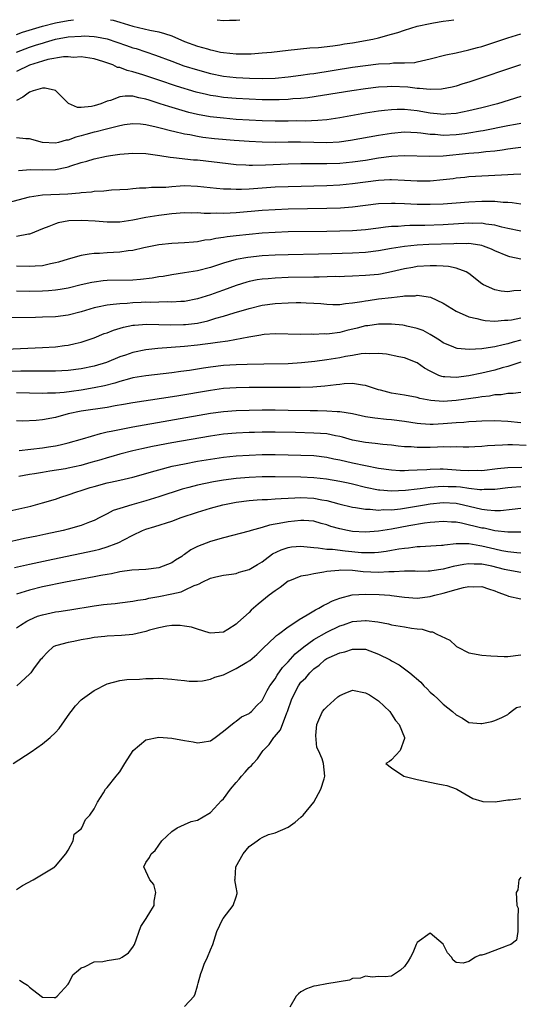
# Model space of a CAD drawing. Units: inches. Extents: x 2679000 to 2682000, y 1550591 to 1551000.
# Drawn here: x 2680329 to 2680407, y 1550848 to 1551000 of the extents above; entities that cross this region are included whole.
import ezdxf

# ---------------------------------------------------------------- set-up
doc = ezdxf.new("R2010")
doc.units = ezdxf.units.IN
doc.header["$MEASUREMENT"] = 0
doc.layers.add('LD26791548_2ft', color=9, linetype='Continuous')

msp = doc.modelspace()

# ---------------------------------------------------------------- linework, layer by layer
at = {"layer": 'LD26791548_2ft'}
for points, elevation in [([(2680329, 1550997.72), (2680329.94, 1550998.06), (2680333, 1550999.01), (2680335, 1550999.53), (2680337, 1550999.88), (2680337.81, 1551000)], 8802), ([(2680343.54, 1551000), (2680343.92, 1550999.92), (2680345, 1550999.64), (2680347, 1550999), (2680349.62, 1550998.38), (2680351, 1550998.11), (2680351.88, 1550997.88), (2680353, 1550997.49), (2680355, 1550996.64), (2680357, 1550995.93), (2680358.52, 1550995.48), (2680359, 1550995.35), (2680359.31, 1550995.31), (2680360.57, 1550995), (2680361, 1550994.91), (2680363, 1550994.71), (2680365.28, 1550994.72), (2680367, 1550994.85), (2680368.45, 1550995), (2680371, 1550995.3), (2680374.36, 1550995.64), (2680375.71, 1550995.71), (2680377.96, 1550995.96), (2680379, 1550996.11), (2680379.75, 1550996.25), (2680381, 1550996.44), (2680384.14, 1550997), (2680385, 1550997.21), (2680387, 1550997.74), (2680387.97, 1550998.03), (2680389, 1550998.38), (2680391, 1550998.98), (2680393, 1550999.43), (2680393.5, 1550999.5), (2680395, 1550999.76), (2680395.88, 1550999.88), (2680396.65, 1551000)], 8802), ([(2680360.03, 1551000), (2680361, 1550999.9), (2680361.94, 1550999.94), (2680363, 1550999.95), (2680363.53, 1551000)], 8800), ([(2680328.99, 1550995), (2680331, 1550995.73), (2680332.1, 1550996.1), (2680333, 1550996.39), (2680333.49, 1550996.51), (2680335, 1550996.99), (2680337, 1550997.34), (2680339, 1550997.47), (2680339.48, 1550997.48), (2680341, 1550997.39), (2680341.35, 1550997.35), (2680343, 1550997.02), (2680344.53, 1550996.53), (2680346.02, 1550996.02), (2680347, 1550995.66), (2680347.52, 1550995.52), (2680350.51, 1550994.51), (2680353, 1550993.57), (2680354.89, 1550992.89), (2680357, 1550992.23), (2680359, 1550991.68), (2680361, 1550991.28), (2680363, 1550991.06), (2680365.05, 1550990.95), (2680367, 1550990.92), (2680369, 1550990.97), (2680371, 1550991.14), (2680373, 1550991.41), (2680374.38, 1550991.62), (2680375, 1550991.7), (2680381, 1550992.64), (2680383, 1550992.94), (2680385, 1550993.18), (2680386.75, 1550993.25), (2680387.31, 1550993.31), (2680389, 1550993.31), (2680390.6, 1550993.4), (2680391, 1550993.48), (2680391.66, 1550993.66), (2680393, 1550993.93), (2680395.44, 1550994.56), (2680397, 1550994.88), (2680399, 1550995.32), (2680400.3, 1550995.7), (2680401, 1550995.88), (2680403, 1550996.52), (2680405, 1550997.21), (2680407, 1550997.82)], 8804), ([(2680406.96, 1550993.04), (2680399, 1550990.35), (2680398.06, 1550990.06), (2680397, 1550989.74), (2680396.41, 1550989.59), (2680394.75, 1550989.25), (2680393, 1550989.19), (2680391.37, 1550989.37), (2680391, 1550989.36), (2680389.55, 1550989.55), (2680387, 1550989.67), (2680386.36, 1550989.64), (2680385, 1550989.54), (2680383, 1550989.3), (2680380.85, 1550989), (2680374.06, 1550987.94), (2680373, 1550987.83), (2680371.74, 1550987.74), (2680371, 1550987.66), (2680369.63, 1550987.63), (2680369, 1550987.59), (2680367, 1550987.6), (2680365, 1550987.69), (2680363, 1550987.81), (2680361, 1550987.99), (2680359.83, 1550988.17), (2680359, 1550988.29), (2680358.41, 1550988.41), (2680356.81, 1550988.81), (2680353.73, 1550989.73), (2680351, 1550990.63), (2680348.51, 1550991.49), (2680347, 1550991.96), (2680346.13, 1550992.13), (2680345, 1550992.59), (2680344.62, 1550992.62), (2680343.88, 1550993), (2680342.5, 1550993.5), (2680341, 1550993.93), (2680339, 1550994.24), (2680337.83, 1550994.17), (2680337, 1550994.25), (2680336.25, 1550994.25), (2680333.83, 1550993.83), (2680333, 1550993.6), (2680331, 1550992.98), (2680329, 1550991.99)], 8806), ([(2680407, 1550988.1), (2680403.42, 1550987), (2680401, 1550986.38), (2680399, 1550985.89), (2680397, 1550985.49), (2680395.4, 1550985.4), (2680395, 1550985.36), (2680394.61, 1550985.39), (2680393, 1550985.57), (2680391, 1550985.91), (2680390, 1550986), (2680389, 1550986.13), (2680387.87, 1550986.13), (2680387, 1550986.08), (2680385.94, 1550985.94), (2680385, 1550985.84), (2680383, 1550985.52), (2680379, 1550984.81), (2680377, 1550984.53), (2680375.6, 1550984.4), (2680373.67, 1550984.33), (2680372.34, 1550984.34), (2680371, 1550984.32), (2680369, 1550984.32), (2680367, 1550984.37), (2680365, 1550984.46), (2680363, 1550984.59), (2680361, 1550984.75), (2680358.97, 1550984.97), (2680357, 1550985.33), (2680355.66, 1550985.66), (2680352.56, 1550986.56), (2680351.24, 1550987), (2680349.54, 1550987.54), (2680349, 1550987.73), (2680347.92, 1550987.92), (2680347, 1550988.16), (2680345.82, 1550988.18), (2680345, 1550988.07), (2680343.52, 1550987.52), (2680343, 1550987.39), (2680342.03, 1550987), (2680341, 1550986.66), (2680340.57, 1550986.57), (2680339, 1550986.43), (2680338.43, 1550986.43), (2680337.03, 1550987.03), (2680336.03, 1550988.03), (2680335, 1550989.03), (2680333.42, 1550989.42), (2680333, 1550989.41), (2680331.59, 1550989), (2680331, 1550988.8), (2680329.98, 1550988.02), (2680329, 1550987.48)], 8808), ([(2680407, 1550983.94), (2680406.22, 1550983.78), (2680405, 1550983.57), (2680401.18, 1550982.82), (2680400.76, 1550982.76), (2680399, 1550982.44), (2680398.37, 1550982.37), (2680397, 1550982.18), (2680395, 1550982.11), (2680393.78, 1550982.22), (2680393, 1550982.26), (2680391.53, 1550982.47), (2680391, 1550982.51), (2680389, 1550982.6), (2680387, 1550982.42), (2680385, 1550982.1), (2680380.69, 1550981.31), (2680378.92, 1550981.08), (2680377.02, 1550980.98), (2680375, 1550981.01), (2680372.93, 1550981.07), (2680371, 1550981.07), (2680369.03, 1550981.03), (2680367, 1550981.05), (2680365, 1550981.14), (2680362.68, 1550981.32), (2680359.6, 1550981.6), (2680357.8, 1550981.8), (2680357, 1550981.93), (2680355.83, 1550982.17), (2680355, 1550982.3), (2680353.28, 1550982.72), (2680353, 1550982.77), (2680351.22, 1550983.22), (2680350.6, 1550983.4), (2680349, 1550983.74), (2680348.16, 1550983.84), (2680347, 1550983.91), (2680345.72, 1550983.72), (2680345, 1550983.6), (2680343.13, 1550983.13), (2680342.93, 1550983.07), (2680341.33, 1550982.67), (2680341, 1550982.61), (2680339.73, 1550982.27), (2680339, 1550982.05), (2680338.16, 1550981.84), (2680337, 1550981.37), (2680336.65, 1550981.35), (2680335.5, 1550981), (2680335, 1550980.89), (2680333, 1550980.99), (2680331, 1550981.57), (2680330.45, 1550981.55), (2680329, 1550981.72)], 8810), ([(2680329.31, 1550976.69), (2680331.15, 1550976.85), (2680333, 1550976.8), (2680335, 1550976.84), (2680336.8, 1550977.2), (2680337, 1550977.26), (2680337.41, 1550977.41), (2680339, 1550977.91), (2680339.88, 1550978.12), (2680341, 1550978.49), (2680342.89, 1550978.89), (2680343.55, 1550979), (2680345, 1550979.21), (2680347, 1550979.38), (2680349, 1550979.3), (2680351.14, 1550979), (2680352.74, 1550978.74), (2680353.3, 1550978.7), (2680356.35, 1550978.35), (2680357, 1550978.31), (2680361.75, 1550977.75), (2680363, 1550977.62), (2680364.45, 1550977.55), (2680365, 1550977.51), (2680365.5, 1550977.5), (2680367.54, 1550977.54), (2680371, 1550977.73), (2680373, 1550977.78), (2680377, 1550977.77), (2680379, 1550977.83), (2680381, 1550978.01), (2680383, 1550978.3), (2680385, 1550978.62), (2680387, 1550978.88), (2680389, 1550979), (2680392.87, 1550978.87), (2680395, 1550978.96), (2680399, 1550979.34), (2680400.54, 1550979.46), (2680401.61, 1550979.61), (2680403, 1550979.74), (2680404.13, 1550979.87), (2680405, 1550980.02), (2680406.2, 1550980.2), (2680407, 1550980.28)], 8812), ([(2680327.71, 1550971.71), (2680331, 1550972.6), (2680333, 1550972.93), (2680336.91, 1550973.09), (2680338.76, 1550973.24), (2680339, 1550973.28), (2680340.6, 1550973.4), (2680341, 1550973.47), (2680342.48, 1550973.52), (2680343.67, 1550973.67), (2680345, 1550973.72), (2680346.19, 1550973.81), (2680347, 1550973.87), (2680348.01, 1550973.99), (2680349, 1550974), (2680349.88, 1550974.12), (2680351, 1550974.08), (2680352.11, 1550974.11), (2680353, 1550974.22), (2680354.29, 1550974.29), (2680355, 1550974.35), (2680357, 1550974.28), (2680359.94, 1550973.94), (2680361, 1550973.85), (2680362.16, 1550973.84), (2680363, 1550973.78), (2680363.79, 1550973.78), (2680365, 1550973.84), (2680369, 1550974.13), (2680371, 1550974.23), (2680377, 1550974.36), (2680379, 1550974.45), (2680381, 1550974.65), (2680383, 1550974.93), (2680385, 1550975.19), (2680386.73, 1550975.27), (2680387, 1550975.29), (2680389, 1550975.2), (2680391, 1550975.08), (2680393, 1550975.1), (2680395, 1550975.27), (2680396.54, 1550975.46), (2680397, 1550975.53), (2680398.34, 1550975.66), (2680399, 1550975.74), (2680404.01, 1550975.99), (2680405, 1550976.08), (2680405.91, 1550976.09), (2680407, 1550976.16)], 8814), ([(2680407, 1550971.48), (2680405.67, 1550971.67), (2680405, 1550971.71), (2680404.28, 1550971.72), (2680403, 1550971.87), (2680401.9, 1550971.9), (2680401, 1550971.88), (2680399, 1550971.79), (2680397, 1550971.63), (2680395, 1550971.49), (2680393, 1550971.43), (2680391, 1550971.44), (2680389, 1550971.53), (2680387.57, 1550971.57), (2680387, 1550971.6), (2680385, 1550971.52), (2680381, 1550971), (2680379.14, 1550970.86), (2680377, 1550970.79), (2680371, 1550970.71), (2680369, 1550970.62), (2680367, 1550970.48), (2680363, 1550970.13), (2680362.07, 1550970.07), (2680361, 1550970.03), (2680359.93, 1550970.07), (2680359, 1550970.03), (2680358.03, 1550970.03), (2680357, 1550970.11), (2680356.1, 1550970.1), (2680355, 1550970.12), (2680353, 1550969.97), (2680351.83, 1550969.83), (2680351, 1550969.72), (2680349, 1550969.39), (2680346.99, 1550968.99), (2680345, 1550968.69), (2680343, 1550968.67), (2680341.17, 1550968.83), (2680339.03, 1550968.97), (2680337.11, 1550968.89), (2680335.43, 1550968.57), (2680335, 1550968.42), (2680334, 1550968), (2680333, 1550967.64), (2680331.13, 1550966.87), (2680331, 1550966.84), (2680330.83, 1550966.83), (2680329, 1550966.46)], 8816), ([(2680407, 1550967.28), (2680405, 1550967.7), (2680404.09, 1550967.91), (2680403, 1550968.24), (2680401.6, 1550968.4), (2680401, 1550968.52), (2680399.5, 1550968.5), (2680399, 1550968.52), (2680395, 1550968.26), (2680392.16, 1550968.16), (2680389.83, 1550968.17), (2680389, 1550968.13), (2680388.03, 1550968.03), (2680387, 1550968), (2680386.09, 1550967.91), (2680385, 1550967.75), (2680383, 1550967.49), (2680381, 1550967.34), (2680379, 1550967.28), (2680377, 1550967.25), (2680371, 1550967.18), (2680369, 1550967.11), (2680367, 1550966.98), (2680365, 1550966.8), (2680363, 1550966.59), (2680361.57, 1550966.43), (2680361, 1550966.32), (2680359.83, 1550966.17), (2680359, 1550965.97), (2680358.12, 1550965.88), (2680357, 1550965.66), (2680356.38, 1550965.62), (2680355, 1550965.5), (2680353, 1550965.39), (2680351, 1550965.16), (2680348.71, 1550964.71), (2680347, 1550964.31), (2680346.24, 1550964.24), (2680345, 1550964.04), (2680344, 1550964), (2680343, 1550963.94), (2680341.85, 1550963.85), (2680341, 1550963.82), (2680340.25, 1550963.75), (2680339, 1550963.51), (2680337, 1550962.95), (2680335.49, 1550962.51), (2680335, 1550962.38), (2680334.24, 1550962.24), (2680333, 1550961.95), (2680331.9, 1550961.9), (2680331, 1550961.81), (2680329, 1550961.89)], 8818), ([(2680407, 1550962.99), (2680405.33, 1550963.33), (2680405, 1550963.42), (2680403, 1550964.27), (2680402.51, 1550964.51), (2680401.25, 1550965), (2680401, 1550965.08), (2680399.35, 1550965.35), (2680399, 1550965.37), (2680398.65, 1550965.35), (2680397, 1550965.37), (2680396.66, 1550965.34), (2680392.77, 1550965.23), (2680391, 1550965.14), (2680389, 1550964.95), (2680387, 1550964.62), (2680385, 1550964.24), (2680383, 1550964), (2680381, 1550963.89), (2680377.79, 1550963.79), (2680375.73, 1550963.73), (2680371, 1550963.65), (2680369, 1550963.59), (2680367, 1550963.46), (2680364.77, 1550963.23), (2680363, 1550962.91), (2680361, 1550962.33), (2680359, 1550961.68), (2680357, 1550961.18), (2680355, 1550960.83), (2680353, 1550960.53), (2680351.7, 1550960.3), (2680351, 1550960.21), (2680349.97, 1550960.03), (2680348.18, 1550959.82), (2680347, 1550959.71), (2680343, 1550959.66), (2680342.39, 1550959.61), (2680341, 1550959.43), (2680340.63, 1550959.37), (2680339, 1550958.99), (2680337, 1550958.5), (2680335.74, 1550958.26), (2680335, 1550958.16), (2680333.95, 1550958.05), (2680333, 1550958), (2680331, 1550957.99), (2680329, 1550958.04)], 8820), ([(2680407, 1550958.12), (2680405.95, 1550958.05), (2680405, 1550957.89), (2680404, 1550958), (2680403, 1550958.21), (2680401.26, 1550959), (2680401, 1550959.17), (2680399, 1550960.74), (2680398.58, 1550961), (2680397, 1550961.55), (2680395.83, 1550961.83), (2680395, 1550961.87), (2680393.96, 1550961.96), (2680393, 1550961.95), (2680391, 1550961.81), (2680390.3, 1550961.7), (2680389, 1550961.46), (2680387, 1550961), (2680385.33, 1550960.67), (2680385, 1550960.62), (2680383, 1550960.42), (2680381, 1550960.32), (2680379.72, 1550960.28), (2680379, 1550960.26), (2680378.27, 1550960.27), (2680375.8, 1550960.2), (2680375, 1550960.2), (2680371, 1550960.11), (2680369, 1550960.04), (2680367.93, 1550959.93), (2680367, 1550959.86), (2680366.25, 1550959.75), (2680365, 1550959.49), (2680364.61, 1550959.39), (2680363, 1550958.88), (2680361, 1550958.17), (2680360.12, 1550957.88), (2680359, 1550957.46), (2680357, 1550956.82), (2680355, 1550956.44), (2680354.43, 1550956.43), (2680353, 1550956.33), (2680352.36, 1550956.36), (2680351, 1550956.34), (2680349.71, 1550956.29), (2680349, 1550956.31), (2680348.27, 1550956.27), (2680347, 1550956.21), (2680346.13, 1550956.13), (2680345, 1550956.08), (2680343.94, 1550955.94), (2680343, 1550955.87), (2680341.54, 1550955.54), (2680341, 1550955.44), (2680339, 1550954.83), (2680337, 1550954.32), (2680335, 1550954.07), (2680333, 1550953.98), (2680331.95, 1550953.95), (2680327.9, 1550953.9)], 8822), ([(2680325, 1550948.96), (2680333, 1550949.31), (2680335, 1550949.43), (2680336.41, 1550949.59), (2680337, 1550949.68), (2680338.09, 1550949.91), (2680339, 1550950.14), (2680341, 1550950.82), (2680342.55, 1550951.45), (2680343, 1550951.6), (2680344, 1550952), (2680345.55, 1550952.45), (2680347, 1550952.74), (2680347.23, 1550952.77), (2680349.08, 1550952.92), (2680351, 1550952.88), (2680352.8, 1550952.8), (2680354.84, 1550952.84), (2680355.14, 1550952.86), (2680357, 1550953.08), (2680358.57, 1550953.43), (2680359.83, 1550953.83), (2680361, 1550954.16), (2680362.69, 1550954.69), (2680365, 1550955.35), (2680367, 1550955.83), (2680369, 1550956.12), (2680371, 1550956.23), (2680372.26, 1550956.26), (2680373, 1550956.25), (2680373.8, 1550956.2), (2680375, 1550956.17), (2680376.09, 1550956.09), (2680377, 1550956), (2680377.96, 1550955.96), (2680379, 1550955.96), (2680379.88, 1550956.12), (2680381, 1550956.2), (2680382.42, 1550956.42), (2680383, 1550956.54), (2680383.4, 1550956.6), (2680385, 1550956.82), (2680387, 1550957.05), (2680388.77, 1550957.22), (2680389, 1550957.28), (2680390.68, 1550957.32), (2680391, 1550957.38), (2680391.37, 1550957.37), (2680393.07, 1550957.07), (2680395, 1550956.17), (2680397, 1550954.9), (2680399, 1550954.03), (2680400.21, 1550953.79), (2680401, 1550953.58), (2680401.5, 1550953.5), (2680403, 1550953.4), (2680404.48, 1550953.52), (2680405, 1550953.51), (2680405.6, 1550953.6), (2680407, 1550953.91)], 8824), ([(2680407, 1550950.45), (2680405.86, 1550950.14), (2680405, 1550949.85), (2680404.27, 1550949.73), (2680403, 1550949.39), (2680402.63, 1550949.37), (2680401, 1550949.11), (2680399.01, 1550949.01), (2680397.16, 1550949.16), (2680397, 1550949.2), (2680396.64, 1550949.36), (2680395, 1550950.01), (2680394.42, 1550950.42), (2680393.49, 1550951), (2680393, 1550951.3), (2680391.91, 1550951.91), (2680391, 1550952.25), (2680389.38, 1550952.62), (2680389, 1550952.73), (2680388.76, 1550952.76), (2680387, 1550952.93), (2680385, 1550952.92), (2680383.33, 1550952.67), (2680383, 1550952.64), (2680381.7, 1550952.3), (2680380.08, 1550951.92), (2680379, 1550951.64), (2680377.42, 1550951.42), (2680377, 1550951.38), (2680376.6, 1550951.4), (2680375, 1550951.33), (2680374.65, 1550951.35), (2680373, 1550951.34), (2680369, 1550951.42), (2680367.31, 1550951.31), (2680367, 1550951.28), (2680366.77, 1550951.23), (2680364.93, 1550950.93), (2680361.7, 1550950.3), (2680360.1, 1550950.1), (2680359, 1550949.91), (2680358.2, 1550949.8), (2680357, 1550949.65), (2680355, 1550949.46), (2680350.84, 1550949.16), (2680349, 1550948.95), (2680347, 1550948.52), (2680345.86, 1550948.14), (2680345, 1550947.84), (2680342.91, 1550947), (2680341, 1550946.42), (2680339, 1550945.99), (2680337, 1550945.75), (2680335, 1550945.65), (2680329.66, 1550945.66), (2680327, 1550945.6)], 8826), ([(2680407, 1550947.02), (2680405, 1550946.37), (2680404.14, 1550946.14), (2680403, 1550945.81), (2680401, 1550945.33), (2680399, 1550944.92), (2680397, 1550944.65), (2680395.24, 1550944.76), (2680395, 1550944.76), (2680394.8, 1550944.8), (2680394.34, 1550945), (2680393, 1550945.65), (2680392.13, 1550946.13), (2680391, 1550946.93), (2680389, 1550947.69), (2680388.15, 1550947.85), (2680386.26, 1550948.26), (2680385, 1550948.4), (2680383.65, 1550948.35), (2680383, 1550948.4), (2680382.33, 1550948.33), (2680381, 1550948.09), (2680379.91, 1550947.91), (2680379, 1550947.72), (2680377, 1550947.41), (2680375.16, 1550947.16), (2680373.07, 1550946.93), (2680371, 1550946.8), (2680367.28, 1550946.72), (2680364.69, 1550946.69), (2680363, 1550946.64), (2680361, 1550946.5), (2680359, 1550946.25), (2680357.9, 1550946.1), (2680355.76, 1550945.76), (2680354.4, 1550945.6), (2680353, 1550945.41), (2680349, 1550944.95), (2680347, 1550944.59), (2680346.47, 1550944.47), (2680345, 1550944.06), (2680344.2, 1550943.8), (2680342.61, 1550943.39), (2680341, 1550943.06), (2680339, 1550942.72), (2680337.48, 1550942.52), (2680336.35, 1550942.35), (2680335, 1550942.24), (2680333.77, 1550942.23), (2680333, 1550942.17), (2680331, 1550942.23), (2680329, 1550942.32)], 8828), ([(2680407, 1550942.34), (2680405.82, 1550942.18), (2680405, 1550942.21), (2680403.99, 1550942.01), (2680403, 1550941.98), (2680402.2, 1550941.8), (2680401, 1550941.68), (2680400.43, 1550941.57), (2680397, 1550941.09), (2680395, 1550940.98), (2680393.12, 1550941.12), (2680391.42, 1550941.42), (2680391, 1550941.56), (2680389, 1550941.92), (2680387, 1550942.23), (2680385.31, 1550942.69), (2680385, 1550942.76), (2680384.25, 1550943), (2680383, 1550943.43), (2680382.54, 1550943.46), (2680381, 1550943.72), (2680379.68, 1550943.68), (2680379, 1550943.61), (2680378.47, 1550943.53), (2680376.68, 1550943.32), (2680374.83, 1550943.17), (2680372.89, 1550943.11), (2680365, 1550943.11), (2680363, 1550943.09), (2680361, 1550942.95), (2680359, 1550942.68), (2680353.79, 1550941.79), (2680351.41, 1550941.41), (2680347, 1550940.76), (2680345.52, 1550940.48), (2680344.27, 1550940.27), (2680343, 1550940.02), (2680339, 1550939.45), (2680336.96, 1550939.04), (2680335, 1550938.5), (2680333, 1550938.11), (2680332.02, 1550938.02), (2680329.94, 1550937.94), (2680329, 1550937.96)], 8830), ([(2680329.4, 1550933.4), (2680333, 1550933.8), (2680333.95, 1550933.95), (2680335, 1550934.09), (2680335.76, 1550934.24), (2680337, 1550934.55), (2680339.19, 1550935.19), (2680341.97, 1550936.03), (2680343, 1550936.24), (2680343.61, 1550936.39), (2680346.97, 1550937.03), (2680359, 1550939.14), (2680361, 1550939.41), (2680363, 1550939.56), (2680365, 1550939.62), (2680367, 1550939.65), (2680369, 1550939.65), (2680371, 1550939.63), (2680374.44, 1550939.56), (2680375.56, 1550939.56), (2680377, 1550939.52), (2680378.59, 1550939.41), (2680379, 1550939.42), (2680381, 1550939.1), (2680383, 1550938.65), (2680384.41, 1550938.41), (2680386.23, 1550938.23), (2680387, 1550938.18), (2680389, 1550937.93), (2680391, 1550937.61), (2680391.54, 1550937.54), (2680393, 1550937.43), (2680393.44, 1550937.44), (2680395, 1550937.53), (2680397, 1550937.72), (2680398.22, 1550937.78), (2680399, 1550937.85), (2680400.11, 1550937.89), (2680401, 1550937.96), (2680403, 1550938), (2680405, 1550937.92), (2680407, 1550937.71)], 8832), ([(2680407.87, 1550934.13), (2680405.76, 1550934.24), (2680405, 1550934.23), (2680404.18, 1550934.18), (2680403, 1550934.17), (2680401.89, 1550934.11), (2680401, 1550934.01), (2680399.93, 1550933.93), (2680399, 1550933.9), (2680398.12, 1550933.88), (2680397, 1550933.92), (2680396.13, 1550933.87), (2680395, 1550933.92), (2680394.13, 1550933.87), (2680393, 1550933.85), (2680392.14, 1550933.86), (2680391, 1550933.83), (2680390.07, 1550933.93), (2680389, 1550933.96), (2680388.06, 1550934.06), (2680387, 1550934.19), (2680385.69, 1550934.31), (2680384.47, 1550934.47), (2680383, 1550934.61), (2680381, 1550934.98), (2680379.44, 1550935.44), (2680379, 1550935.55), (2680378.35, 1550935.65), (2680377, 1550935.93), (2680376.01, 1550935.99), (2680375, 1550936.07), (2680372.15, 1550936.15), (2680369, 1550936.2), (2680367, 1550936.19), (2680365.83, 1550936.17), (2680365, 1550936.14), (2680363, 1550936.06), (2680361, 1550935.88), (2680359, 1550935.6), (2680353, 1550934.54), (2680350.02, 1550933.98), (2680348.36, 1550933.64), (2680347, 1550933.32), (2680345, 1550932.82), (2680343.59, 1550932.41), (2680343, 1550932.25), (2680342.05, 1550931.95), (2680340.5, 1550931.5), (2680338.94, 1550931.06), (2680337, 1550930.64), (2680336.56, 1550930.56), (2680334.16, 1550930.16), (2680333, 1550930), (2680331.79, 1550929.79), (2680331, 1550929.68), (2680329.36, 1550929.36)], 8834), ([(2680327.96, 1550924.04), (2680331.22, 1550924.78), (2680333, 1550925.26), (2680335, 1550925.87), (2680335.85, 1550926.15), (2680337, 1550926.51), (2680338.31, 1550927), (2680339, 1550927.2), (2680340.36, 1550927.64), (2680341, 1550927.83), (2680343, 1550928.37), (2680343.53, 1550928.47), (2680345, 1550928.79), (2680347, 1550929.26), (2680349, 1550929.83), (2680349.9, 1550930.1), (2680351, 1550930.4), (2680353.07, 1550930.93), (2680355, 1550931.33), (2680357, 1550931.71), (2680359, 1550932.06), (2680361, 1550932.35), (2680363, 1550932.56), (2680365, 1550932.68), (2680367, 1550932.74), (2680369, 1550932.74), (2680371, 1550932.71), (2680373, 1550932.66), (2680375, 1550932.58), (2680377, 1550932.34), (2680378.1, 1550932.1), (2680379, 1550931.93), (2680381, 1550931.47), (2680385, 1550930.66), (2680387, 1550930.37), (2680388.29, 1550930.29), (2680389, 1550930.29), (2680389.66, 1550930.34), (2680391, 1550930.37), (2680392.46, 1550930.46), (2680393, 1550930.51), (2680394.52, 1550930.52), (2680395, 1550930.54), (2680397, 1550930.4), (2680397.67, 1550930.33), (2680399, 1550930.26), (2680400.32, 1550930.32), (2680401, 1550930.31), (2680403.42, 1550930.58), (2680405, 1550930.73), (2680407.18, 1550930.82)], 8836), ([(2680407, 1550927.78), (2680405.65, 1550927.65), (2680405, 1550927.6), (2680403, 1550927.37), (2680401.33, 1550927.33), (2680401, 1550927.3), (2680400.69, 1550927.31), (2680399, 1550927.51), (2680397.69, 1550927.69), (2680397, 1550927.75), (2680395.77, 1550927.77), (2680395, 1550927.81), (2680394.22, 1550927.78), (2680393, 1550927.66), (2680391.46, 1550927.46), (2680391, 1550927.42), (2680389.2, 1550927.2), (2680387, 1550927.08), (2680385.22, 1550927.22), (2680385, 1550927.25), (2680383, 1550927.68), (2680381, 1550928.16), (2680380.31, 1550928.31), (2680379, 1550928.56), (2680376.93, 1550928.93), (2680375, 1550929.17), (2680373, 1550929.27), (2680369, 1550929.3), (2680367, 1550929.3), (2680365, 1550929.22), (2680363, 1550929.06), (2680361, 1550928.81), (2680359.45, 1550928.55), (2680357, 1550928.01), (2680355.64, 1550927.64), (2680354.62, 1550927.38), (2680351, 1550926.22), (2680349, 1550925.61), (2680346.85, 1550925), (2680345, 1550924.43), (2680343.92, 1550924.08), (2680343, 1550923.58), (2680342.6, 1550923.4), (2680341.89, 1550923), (2680341, 1550922.56), (2680340.3, 1550922.3), (2680339, 1550921.77), (2680337, 1550921.19), (2680336.23, 1550921), (2680333.55, 1550920.45), (2680332.13, 1550920.13), (2680330.24, 1550919.76), (2680327.06, 1550919.06)], 8838), ([(2680328.7, 1550915.3), (2680331, 1550915.82), (2680334.59, 1550916.59), (2680341, 1550917.92), (2680341.88, 1550918.12), (2680343, 1550918.46), (2680344.43, 1550919), (2680344.83, 1550919.17), (2680345.58, 1550919.58), (2680347, 1550920.3), (2680348.5, 1550921), (2680349, 1550921.19), (2680350.4, 1550921.6), (2680353, 1550922.44), (2680354.49, 1550923), (2680357, 1550923.84), (2680359, 1550924.47), (2680360.89, 1550925), (2680363, 1550925.39), (2680365, 1550925.63), (2680366.25, 1550925.75), (2680367, 1550925.79), (2680367.82, 1550925.82), (2680369, 1550925.9), (2680369.93, 1550925.93), (2680371, 1550926.01), (2680372.04, 1550926.04), (2680373, 1550926.1), (2680375, 1550926.01), (2680376.24, 1550925.76), (2680377, 1550925.64), (2680378.85, 1550925.15), (2680381, 1550924.62), (2680381.43, 1550924.57), (2680383, 1550924.29), (2680383.71, 1550924.29), (2680385, 1550924.15), (2680385.77, 1550924.23), (2680387, 1550924.22), (2680388.38, 1550924.38), (2680392.14, 1550925), (2680393, 1550925.13), (2680395, 1550925.33), (2680397, 1550925.25), (2680398.16, 1550925), (2680401, 1550924.29), (2680401.82, 1550924.18), (2680403, 1550924.11), (2680403.87, 1550924.12), (2680405.7, 1550924.3), (2680407, 1550924.48)], 8840), ([(2680407, 1550920.74), (2680406.75, 1550920.75), (2680405, 1550920.76), (2680403, 1550920.98), (2680401.35, 1550921.35), (2680401, 1550921.39), (2680397.86, 1550922.14), (2680397, 1550922.27), (2680396.28, 1550922.28), (2680395, 1550922.39), (2680393.73, 1550922.27), (2680393, 1550922.24), (2680392.14, 1550922.14), (2680389.72, 1550921.72), (2680387, 1550921.19), (2680385, 1550920.88), (2680383, 1550920.75), (2680381, 1550920.86), (2680380.2, 1550921), (2680379, 1550921.24), (2680377.64, 1550921.64), (2680377, 1550921.87), (2680376.11, 1550922.11), (2680375, 1550922.43), (2680373.47, 1550922.53), (2680373, 1550922.57), (2680371, 1550922.37), (2680370.18, 1550922.18), (2680368.15, 1550921.85), (2680367, 1550921.46), (2680365.28, 1550921), (2680365, 1550920.91), (2680361, 1550919.87), (2680359, 1550919.29), (2680357, 1550918.55), (2680355.96, 1550918.04), (2680355, 1550917.32), (2680354.8, 1550917.2), (2680354.56, 1550917), (2680353.6, 1550916.4), (2680353, 1550915.99), (2680351, 1550915.21), (2680349, 1550914.98), (2680346.85, 1550914.85), (2680345, 1550914.59), (2680343.68, 1550914.32), (2680343, 1550914.22), (2680342.04, 1550914.04), (2680341, 1550913.83), (2680336.55, 1550913), (2680333, 1550912.28), (2680331, 1550911.79), (2680329, 1550911.15)], 8842), ([(2680329, 1550905.95), (2680329.61, 1550906.39), (2680330.61, 1550907), (2680331, 1550907.21), (2680332.25, 1550907.75), (2680333, 1550907.99), (2680335, 1550908.42), (2680335.52, 1550908.48), (2680337.25, 1550908.75), (2680341, 1550909.36), (2680342.46, 1550909.54), (2680343, 1550909.63), (2680344.26, 1550909.74), (2680345, 1550909.84), (2680347, 1550910.06), (2680347.77, 1550910.23), (2680349, 1550910.39), (2680349.48, 1550910.52), (2680351, 1550910.78), (2680353, 1550911.19), (2680354.46, 1550911.54), (2680355, 1550911.76), (2680356.5, 1550912.5), (2680357, 1550912.67), (2680357.26, 1550912.74), (2680357.71, 1550913), (2680359, 1550913.63), (2680359.85, 1550913.85), (2680361, 1550914.1), (2680362.24, 1550914.24), (2680363, 1550914.36), (2680363.45, 1550914.55), (2680365, 1550914.96), (2680366.26, 1550915.74), (2680367, 1550916.14), (2680367.47, 1550916.53), (2680368.61, 1550917.39), (2680369.96, 1550918.04), (2680371, 1550918.39), (2680371.54, 1550918.46), (2680373, 1550918.57), (2680373.46, 1550918.54), (2680375, 1550918.38), (2680375.65, 1550918.35), (2680377, 1550918.14), (2680377.9, 1550918.1), (2680379.85, 1550917.85), (2680382.37, 1550917.63), (2680383, 1550917.59), (2680384.39, 1550917.61), (2680385, 1550917.64), (2680386.2, 1550917.8), (2680387, 1550917.94), (2680388.17, 1550918.17), (2680389, 1550918.3), (2680389.66, 1550918.34), (2680391, 1550918.54), (2680391.46, 1550918.54), (2680394.74, 1550918.74), (2680395, 1550918.76), (2680395.2, 1550918.8), (2680397.02, 1550918.98), (2680399, 1550918.98), (2680400.68, 1550918.68), (2680401, 1550918.66), (2680403, 1550918.17), (2680404.07, 1550917.93), (2680405, 1550917.75), (2680406.39, 1550917.61), (2680407, 1550917.57)], 8844), ([(2680407, 1550914.49), (2680405, 1550914.86), (2680404.52, 1550915), (2680402.52, 1550915.48), (2680401, 1550915.79), (2680399.79, 1550915.79), (2680399, 1550915.87), (2680398.23, 1550915.77), (2680396.56, 1550915.44), (2680395, 1550915.04), (2680393.23, 1550914.77), (2680393, 1550914.71), (2680392.7, 1550914.7), (2680391, 1550914.68), (2680390.7, 1550914.7), (2680389, 1550914.72), (2680387.4, 1550914.6), (2680386.61, 1550914.61), (2680385, 1550914.5), (2680382.61, 1550914.61), (2680381, 1550914.8), (2680379.12, 1550914.88), (2680378.84, 1550914.84), (2680377, 1550914.66), (2680376.54, 1550914.54), (2680375, 1550914.32), (2680374.08, 1550914.08), (2680373, 1550913.95), (2680371.22, 1550913.22), (2680371, 1550913.15), (2680369.79, 1550912.21), (2680369, 1550911.7), (2680368.07, 1550911), (2680366.38, 1550909.62), (2680365.66, 1550909), (2680365.32, 1550908.68), (2680365, 1550908.35), (2680363.23, 1550906.77), (2680363, 1550906.53), (2680361.68, 1550905.68), (2680361, 1550905.27), (2680359, 1550905.14), (2680358.82, 1550905.18), (2680357, 1550905.73), (2680356.04, 1550906.04), (2680355, 1550906.22), (2680354.31, 1550906.31), (2680353, 1550906.31), (2680352.23, 1550906.23), (2680351, 1550905.96), (2680349.58, 1550905.58), (2680349, 1550905.38), (2680347, 1550904.93), (2680345.23, 1550904.77), (2680343, 1550904.68), (2680342.63, 1550904.63), (2680341, 1550904.45), (2680340.3, 1550904.3), (2680339, 1550904.09), (2680337.85, 1550903.85), (2680337, 1550903.71), (2680335.21, 1550903.21), (2680335, 1550903.17), (2680334.68, 1550903), (2680333.8, 1550902.2), (2680333, 1550901.39), (2680332.83, 1550901.17), (2680332.67, 1550901), (2680331.63, 1550899.63), (2680331.18, 1550899), (2680331, 1550898.79), (2680329.04, 1550896.96)], 8846), ([(2680328.47, 1550885), (2680331.24, 1550886.76), (2680333, 1550888.01), (2680334.19, 1550889), (2680335, 1550889.76), (2680335.61, 1550890.39), (2680337.26, 1550892.74), (2680337.42, 1550893), (2680338.13, 1550893.87), (2680339, 1550894.83), (2680339.21, 1550895), (2680341, 1550896.24), (2680343, 1550897.28), (2680345, 1550897.81), (2680346.05, 1550897.95), (2680348.04, 1550898.04), (2680349, 1550898.13), (2680350.14, 1550898.14), (2680351, 1550898.18), (2680353, 1550898.04), (2680353.9, 1550897.9), (2680355, 1550897.79), (2680355.69, 1550897.69), (2680357, 1550897.71), (2680357.76, 1550897.76), (2680359, 1550898.04), (2680359.69, 1550898.31), (2680361, 1550898.69), (2680363, 1550899.64), (2680364.64, 1550900.64), (2680365.1, 1550900.9), (2680366.18, 1550901.82), (2680367, 1550902.64), (2680367.17, 1550902.83), (2680369, 1550904.58), (2680369.21, 1550904.79), (2680369.52, 1550905), (2680371, 1550906.12), (2680372.38, 1550907), (2680372.74, 1550907.26), (2680373.94, 1550907.94), (2680375.24, 1550908.76), (2680375.78, 1550909), (2680376.55, 1550909.45), (2680377, 1550909.65), (2680377.87, 1550910.13), (2680379, 1550910.56), (2680380.94, 1550911.06), (2680383, 1550911.17), (2680385.12, 1550911.12), (2680386.74, 1550911), (2680387, 1550910.98), (2680389, 1550910.71), (2680391, 1550910.56), (2680393, 1550910.8), (2680393.17, 1550910.83), (2680393.73, 1550911), (2680395, 1550911.3), (2680397, 1550911.87), (2680398.17, 1550912.17), (2680399, 1550912.34), (2680399.69, 1550912.31), (2680401, 1550912.33), (2680402.01, 1550912.01), (2680403, 1550911.66), (2680403.47, 1550911.47), (2680404.75, 1550911), (2680405, 1550910.88), (2680405.14, 1550910.86), (2680407, 1550910.42)], 8848), ([(2680329, 1550865.51), (2680329.9, 1550866.1), (2680331.56, 1550867), (2680334.91, 1550869), (2680334.94, 1550869.06), (2680335, 1550869.09), (2680336.64, 1550871), (2680337, 1550871.58), (2680337.75, 1550873), (2680337.93, 1550874.07), (2680339, 1550874.87), (2680339.08, 1550875), (2680339.68, 1550876.32), (2680340.34, 1550877), (2680341, 1550877.96), (2680341.53, 1550879), (2680342.46, 1550880.46), (2680342.76, 1550881), (2680343, 1550881.26), (2680344.41, 1550883), (2680344.69, 1550883.3), (2680345, 1550883.71), (2680345.75, 1550885), (2680347.03, 1550886.97), (2680349, 1550888.62), (2680351, 1550889.04), (2680353, 1550888.88), (2680355, 1550888.52), (2680356.34, 1550888.34), (2680357, 1550888.16), (2680357.73, 1550888.27), (2680359, 1550888.5), (2680359.71, 1550889), (2680361, 1550889.96), (2680362.66, 1550891.34), (2680363, 1550891.5), (2680363.79, 1550892.21), (2680365, 1550892.69), (2680365.15, 1550892.85), (2680365.35, 1550893), (2680366.11, 1550893.89), (2680367, 1550894.72), (2680367.76, 1550896.24), (2680368.19, 1550897), (2680369, 1550898.05), (2680369.34, 1550898.66), (2680370.16, 1550899.84), (2680371, 1550900.7), (2680372.09, 1550901.91), (2680373.43, 1550903), (2680375, 1550904.13), (2680377, 1550905.28), (2680379, 1550906.24), (2680379.58, 1550906.42), (2680381, 1550906.91), (2680383, 1550907.11), (2680383.11, 1550907.11), (2680384.88, 1550906.88), (2680386.55, 1550906.55), (2680387, 1550906.43), (2680389, 1550906.12), (2680390.09, 1550905.91), (2680391, 1550905.8), (2680391.76, 1550905.76), (2680393, 1550905.35), (2680393.35, 1550905.35), (2680394.01, 1550905), (2680396.05, 1550904.05), (2680397, 1550903.1), (2680397.07, 1550903.07), (2680397.15, 1550903), (2680399, 1550902.1), (2680401, 1550901.73), (2680402.4, 1550901.6), (2680404.47, 1550901.53), (2680405, 1550901.54), (2680407, 1550901.78)], 8850), ([(2680329.47, 1550851.47), (2680330.17, 1550851), (2680330.68, 1550850.68), (2680331, 1550850.38), (2680332.78, 1550849), (2680333, 1550848.85), (2680334.81, 1550848.81), (2680335, 1550848.8), (2680335.3, 1550849), (2680337, 1550850.87), (2680337.1, 1550851), (2680337.72, 1550852.28), (2680338.59, 1550853), (2680339, 1550853.4), (2680339.52, 1550853.52), (2680341, 1550854.3), (2680342.34, 1550854.34), (2680343, 1550854.52), (2680345, 1550854.84), (2680345.34, 1550855), (2680346.32, 1550855.68), (2680347, 1550856.58), (2680347.23, 1550857), (2680348.21, 1550859.79), (2680349.05, 1550861), (2680349.79, 1550862.21), (2680350.29, 1550863), (2680350.29, 1550863.71), (2680350.57, 1550865), (2680350.25, 1550866.25), (2680349.63, 1550867), (2680348.68, 1550869), (2680349, 1550869.65), (2680349.56, 1550870.44), (2680349.8, 1550871), (2680350.46, 1550871.54), (2680351, 1550872.33), (2680351.49, 1550873), (2680353, 1550874.45), (2680353.85, 1550875), (2680355, 1550875.53), (2680356.02, 1550875.98), (2680357, 1550876.23), (2680358.75, 1550877.25), (2680359, 1550877.39), (2680360.73, 1550879.27), (2680361, 1550879.53), (2680362.11, 1550881), (2680363, 1550882.06), (2680363.46, 1550882.54), (2680363.82, 1550883), (2680364.38, 1550883.62), (2680365, 1550884.37), (2680365.35, 1550884.65), (2680365.6, 1550885), (2680366.29, 1550885.71), (2680367, 1550886.8), (2680367.15, 1550887), (2680368.08, 1550887.92), (2680368.83, 1550889), (2680368.91, 1550889.09), (2680369.82, 1550890.18), (2680370.82, 1550892.82), (2680370.9, 1550893), (2680371.59, 1550895), (2680372.61, 1550897), (2680373, 1550897.54), (2680373.77, 1550898.23), (2680374.37, 1550899), (2680375, 1550899.62), (2680375.8, 1550900.2), (2680376.68, 1550901), (2680377, 1550901.21), (2680377.39, 1550901.39), (2680379, 1550902.07), (2680379.77, 1550902.23), (2680381, 1550902.65), (2680381.37, 1550902.63), (2680383, 1550902.65), (2680385, 1550901.88), (2680386.79, 1550901), (2680387, 1550900.87), (2680388.22, 1550900.22), (2680389.83, 1550899), (2680391.54, 1550897.54), (2680392.03, 1550897), (2680392.53, 1550896.53), (2680393, 1550896.02), (2680393.56, 1550895.56), (2680394.16, 1550895), (2680395, 1550894.17), (2680396.44, 1550893), (2680397, 1550892.48), (2680398, 1550892), (2680399, 1550891.34), (2680400.85, 1550891.15), (2680401, 1550891.15), (2680402.52, 1550891.48), (2680403, 1550891.61), (2680404.11, 1550892.11), (2680405, 1550892.53), (2680405.24, 1550892.76), (2680405.53, 1550893), (2680406.37, 1550893.63), (2680407, 1550893.8)], 8852), ([(2680355, 1550847.37), (2680356.47, 1550849), (2680356.62, 1550849.38), (2680357, 1550850.58), (2680357.12, 1550851), (2680357.5, 1550852.5), (2680357.7, 1550853), (2680358.04, 1550853.96), (2680358.55, 1550855), (2680359, 1550856.17), (2680359.35, 1550857), (2680360.01, 1550859), (2680360.93, 1550860.93), (2680360.97, 1550861.03), (2680362.51, 1550863), (2680363, 1550864.38), (2680363.12, 1550864.88), (2680363.13, 1550865), (2680363, 1550865.84), (2680362.78, 1550867), (2680362.84, 1550867.16), (2680362.9, 1550869), (2680364.05, 1550871), (2680365, 1550872.14), (2680366.21, 1550873), (2680366.66, 1550873.34), (2680367, 1550873.55), (2680367.99, 1550874.01), (2680369, 1550874.26), (2680371, 1550875.11), (2680372.1, 1550875.9), (2680373, 1550876.66), (2680373.33, 1550877), (2680374.99, 1550879.01), (2680376.07, 1550881), (2680376.6, 1550882.6), (2680376.68, 1550883), (2680376.47, 1550885), (2680376.28, 1550885.72), (2680375.7, 1550887), (2680375.46, 1550887.46), (2680375.28, 1550889.28), (2680375.44, 1550891), (2680375.92, 1550892.08), (2680376.35, 1550893), (2680376.63, 1550893.37), (2680377, 1550893.74), (2680378.71, 1550895.29), (2680379, 1550895.51), (2680379.83, 1550895.83), (2680381, 1550896.31), (2680383, 1550895.92), (2680383.59, 1550895.59), (2680384.54, 1550895), (2680385, 1550894.65), (2680386.73, 1550893), (2680387, 1550892.61), (2680387.63, 1550891.63), (2680388.18, 1550891), (2680389.03, 1550889), (2680389, 1550888.83), (2680388.35, 1550887), (2680387, 1550885.52), (2680386.72, 1550885.28), (2680386.11, 1550885), (2680387, 1550884.3), (2680388.93, 1550883), (2680391, 1550882.5), (2680394.17, 1550881.83), (2680395, 1550881.69), (2680395.56, 1550881.56), (2680397, 1550881.07), (2680397.14, 1550881), (2680399, 1550879.9), (2680399.58, 1550879.58), (2680401, 1550879.15), (2680401.12, 1550879.12), (2680403.06, 1550879.06), (2680405, 1550879.37), (2680405.35, 1550879.35), (2680407, 1550879.58)], 8854), ([(2680407, 1550867.4), (2680406.69, 1550867), (2680406.57, 1550865.44), (2680406.28, 1550865), (2680406.42, 1550863), (2680406.59, 1550862.59), (2680406.55, 1550861), (2680406.55, 1550859.45), (2680406.57, 1550859), (2680406.34, 1550857.66), (2680405.5, 1550857), (2680405, 1550856.81), (2680404.74, 1550856.74), (2680403, 1550856.06), (2680401.48, 1550855.48), (2680401, 1550855.33), (2680400.67, 1550855.33), (2680400, 1550855), (2680399, 1550854.37), (2680398.08, 1550854.08), (2680397, 1550854.19), (2680396.57, 1550854.57), (2680396.32, 1550855), (2680395.67, 1550855.67), (2680395, 1550857.02), (2680393, 1550858.73), (2680391, 1550857.31), (2680390.82, 1550857), (2680390.3, 1550855.7), (2680389.94, 1550855), (2680389.6, 1550854.4), (2680389, 1550853.6), (2680388.42, 1550853), (2680387, 1550852.08), (2680386.03, 1550851.97), (2680385, 1550852.01), (2680384.08, 1550851.92), (2680383, 1550852.09), (2680382.21, 1550851.79), (2680381, 1550851.7), (2680380.53, 1550851.47), (2680377, 1550850.89), (2680375.41, 1550850.59), (2680375, 1550850.56), (2680373.87, 1550850.13), (2680373, 1550849.64), (2680372.62, 1550849.38), (2680372.27, 1550849), (2680371.28, 1550847.28)], 8856)]:
    msp.add_lwpolyline(points, dxfattribs=dict(at, elevation=elevation))

doc.saveas('drawing.dxf')
